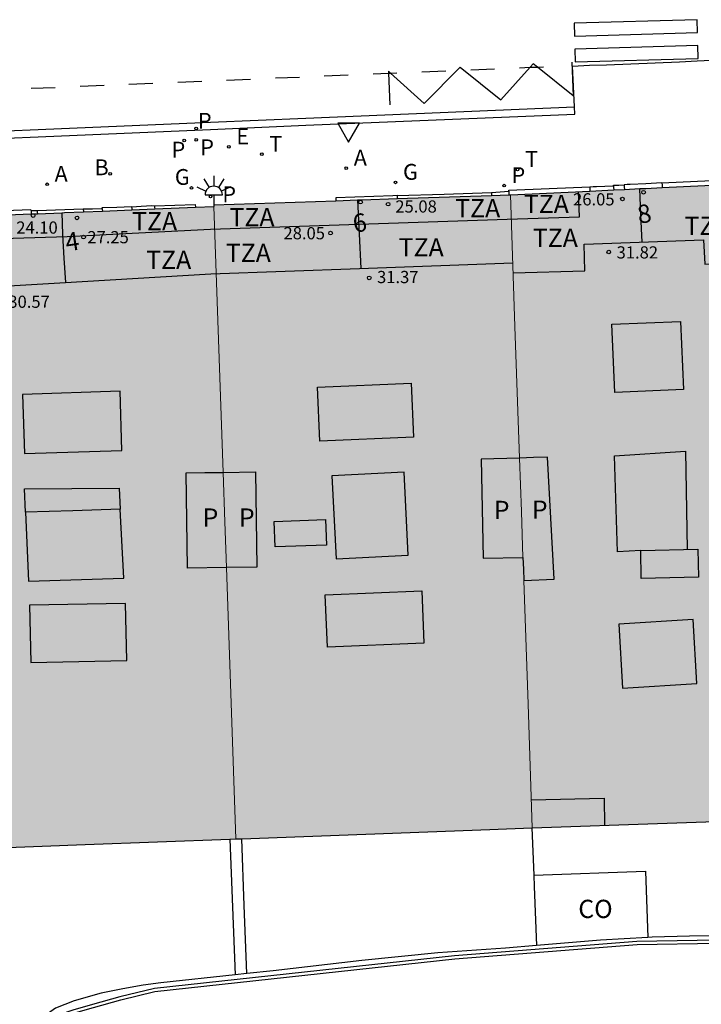
# Model space of a CAD drawing. Units: metres. Extents: x 583093 to 583445, y 4796289 to 4796541.
# Drawn here: x 583181 to 583209, y 4796431 to 4796471 of the extents above; entities that cross this region are included whole.
import ezdxf
from ezdxf.enums import TextEntityAlignment as Align

# ---------------------------------------------------------------- set-up
doc = ezdxf.new("R2010")
doc.units = ezdxf.units.M
for name, color, linetype in [('060108', 9, 'Continuous'), ('060113', 4, 'Continuous'), ('060124', 9, 'Continuous'), ('070105', 6, 'Continuous'), ('070108', 9, 'VALLA'), ('080106', 1, 'Continuous'), ('080107', 9, 'Continuous'), ('080110', 9, 'Continuous'), ('080201', 9, 'Continuous'), ('080202', 9, 'Continuous'), ('080301', 9, 'Continuous'), ('080303', 9, 'Continuous'), ('080308', 9, 'Continuous'), ('080310', 9, 'Continuous'), ('080311', 9, 'Continuous'), ('200202', 4, 'Continuous'), ('200205', 4, 'Continuous'), ('200302', 4, 'Continuous'), ('200305', 4, 'Continuous'), ('210203', 4, 'Continuous'), ('210205', 4, 'Continuous'), ('210303', 4, 'Continuous'), ('210305', 4, 'Continuous'), ('220207', 9, 'Continuous'), ('220307', 9, 'Continuous'), ('230204', 9, 'Continuous'), ('230304', 9, 'Continuous'), ('240205', 1, 'Continuous'), ('240305', 1, 'Continuous'), ('250204', 9, 'Continuous'), ('260101', 9, 'Continuous'), ('260205', 9, 'Continuous'), ('990501', 21, 'Continuous'), ('990507', 41, 'Continuous')]:
    doc.layers.add(name, color=color, linetype=linetype)
for name, color, linetype, lineweight in [('080111', 7, 'Continuous', 30), ('080117', 7, 'Continuous', 20), ('080119', 7, 'Continuous', 30)]:
    doc.layers.add(name, color=color, linetype=linetype, lineweight=lineweight)
doc.styles.add('ARIAL', font='ARIAL.TTF', dxfattribs={"height": 1})
doc.styles.add('ARIALI', font='ARIALI.TTF', dxfattribs={"height": 1})
doc.styles.add('ROMANS', font='romans__.ttf', dxfattribs={"height": 1})
doc.styles.get("Standard").update_dxf_attribs({"font": 'txt.shx'})
doc.linetypes.add('VALLA', pattern='A,1,[200,DONOSTI.shx,S=0.1,R=0,X=0,Y=0],1', length=2)

# ---------------------------------------------------------------- blocks, each defined once
blk = doc.blocks.new('PUNTO')
blk.add_circle((0, 0), 0.075)
at = {"layer": '080201'}
blk.add_attdef('NPUNTO', (2333905.471, 19184943.951, 88.999), '', height=0.75, dxfattribs=at)
blk = doc.blocks.new('ABAS')
blk.add_circle((0, 0), 0.055)
blk = doc.blocks.new('PLUVI3')
blk.add_circle((0, 0), 0.055)
blk = doc.blocks.new('PLUVI2')
blk.add_circle((0, 0), 0.055)
blk = doc.blocks.new('REGALU')
blk.add_circle((0, 0), 0.055)
blk = doc.blocks.new('BOCAR')
blk.add_circle((0, 0), 0.055)
blk = doc.blocks.new('RETEL')
blk.add_circle((0, 0), 0.055)
blk = doc.blocks.new('REGAS')
blk.add_circle((0, 0), 0.055)
blk = doc.blocks.new('BloquePortal')
blk.add_circle((0, 0), 0.075)
at = {"flags": 5}
blk.add_attdef('INDICE', text='', height=0.75, dxfattribs=at).set_placement((0, 0), align=Align.MIDDLE_CENTER)
blk = doc.blocks.new('SETRA')
at = {"linetype": 'Continuous'}
blk.add_lwpolyline([(0.451, 0.26), (-0.45, 0.26), (-0.001, -0.52)], close=True, dxfattribs=at)
blk = doc.blocks.new('FAREDE')
at = {"linetype": 'Continuous'}
for p, q in [((0.75, 0.7), (0.57, 0.322)), ((1.07, 0.411), (0.715, 0.19)), ((0.415, 0), (0, 0)), ((0.415, 0.36), (0.415, -0.351)), ((0.738, -0.699), (0.56, -0.32)), ((1.062, -0.416), (0.709, -0.191)), ((1.187, -0.005), (0.768, -0.001))]:
    blk.add_line(p, q, dxfattribs=at)
blk.add_arc((0.413, 0.004), 0.355, 270.4282, 89.5718, dxfattribs=at)

msp = doc.modelspace()

# ---------------------------------------------------------------- hatches: boundary and pattern name
at = {"layer": '990501'}
h = msp.add_hatch(color=256, dxfattribs=at)
h.paths.add_polyline_path([(583201.538, 4796448.2), (583201.713, 4796443.121), (583201.889, 4796438.043), (583207.433, 4796438.239), (583212.977, 4796438.435), (583212.816, 4796443.557), (583212.655, 4796448.68), (583211.12, 4796448.697), (583210.984, 4796453.649), (583212.496, 4796453.702), (583212.464, 4796454.734), (583212.432, 4796455.766), (583212.277, 4796460.168), (583212.121, 4796464.57), (583211.322, 4796464.533), (583207.23, 4796464.34), (583206.555, 4796464.308), (583206.304, 4796464.297), (583205.672, 4796464.267), (583205.234, 4796464.246), (583204.256, 4796464.2), (583200.989, 4796464.047), (583201.176, 4796458.641), (583201.363, 4796453.234), (583201.938, 4796453.251), (583202.513, 4796453.269), (583202.781, 4796448.261)])
h.paths.add_polyline_path([(583205.596, 4796443.785), (583208.649, 4796443.98), (583208.5, 4796446.601), (583205.447, 4796446.406)], flags=0)
h.paths.add_polyline_path([(583205.153, 4796458.729), (583207.977, 4796458.847), (583208.097, 4796456.049), (583205.273, 4796455.931)], flags=0)
h = msp.add_hatch(color=256, dxfattribs=at)
h.paths.add_polyline_path([(583189.189, 4796452.647), (583189, 4796458.105), (583188.811, 4796463.563), (583188.809, 4796463.597), (583188.808, 4796463.631), (583193.819, 4796463.802), (583194.706, 4796463.832), (583194.899, 4796463.839), (583196.342, 4796463.888), (583200.218, 4796464.02), (583200.93, 4796464.045), (583200.989, 4796464.047), (583201.176, 4796458.641), (583201.363, 4796453.234), (583199.793, 4796453.185), (583199.873, 4796449.125), (583201.505, 4796449.154), (583201.521, 4796448.677), (583201.538, 4796448.2), (583201.713, 4796443.121), (583201.889, 4796438.043), (583201.868, 4796438.043), (583200.148, 4796437.982), (583189.953, 4796437.599), (583189.709, 4796437.59), (583189.517, 4796443.161), (583189.324, 4796448.732), (583190.581, 4796448.753), (583190.513, 4796452.669)])
h.paths.add_polyline_path([(583197.437, 4796445.633), (583193.476, 4796445.466), (583193.385, 4796447.617), (583197.346, 4796447.784)], flags=0)
h.paths.add_polyline_path([(583193.069, 4796456.149), (583196.91, 4796456.313), (583197.005, 4796454.093), (583193.164, 4796453.929)], flags=0)
h = msp.add_hatch(color=256, dxfattribs=at)
h.paths.add_polyline_path([(583188.811, 4796463.563), (583188.051, 4796463.532), (583186.381, 4796463.464), (583185.446, 4796463.426), (583184.23, 4796463.376), (583183.453, 4796463.345), (583182.679, 4796463.313), (583182.57, 4796463.309), (583181.563, 4796463.268), (583181.31, 4796463.257), (583177.407, 4796463.099), (583176.569, 4796463.065), (583176.549, 4796463.064), (583176.584, 4796458.149), (583176.62, 4796453.235), (583176.981, 4796445.2), (583177.343, 4796437.125), (583177.505, 4796437.131), (583183.526, 4796437.358), (583189.461, 4796437.58), (583189.709, 4796437.59), (583189.517, 4796443.161), (583189.324, 4796448.732), (583187.733, 4796448.705), (583187.678, 4796452.621), (583188.433, 4796452.634), (583189.189, 4796452.647), (583189, 4796458.105)])
h.paths.add_polyline_path([(583181.285, 4796444.834), (583185.233, 4796444.913), (583185.185, 4796447.265), (583181.237, 4796447.185)], flags=0)
h.paths.add_polyline_path([(583184.957, 4796455.977), (583180.952, 4796455.85), (583181.029, 4796453.421), (583185.034, 4796453.548)], flags=0)
at = {"layer": '990507'}
for points in [[(583205.153, 4796458.729), (583207.977, 4796458.847), (583208.097, 4796456.049), (583205.273, 4796455.931)], [(583193.069, 4796456.149), (583196.91, 4796456.313), (583197.005, 4796454.093), (583193.164, 4796453.929)], [(583184.957, 4796455.977), (583180.952, 4796455.85), (583181.029, 4796453.421), (583185.034, 4796453.548)], [(583201.363, 4796453.234), (583201.439, 4796451.045), (583201.505, 4796449.154), (583199.873, 4796449.125), (583199.793, 4796453.185)], [(583202.513, 4796453.269), (583202.781, 4796448.261), (583201.538, 4796448.2), (583201.521, 4796448.677), (583201.505, 4796449.154), (583201.439, 4796451.045), (583201.363, 4796453.234), (583201.938, 4796453.251)], [(583189.189, 4796452.647), (583189.259, 4796450.61), (583189.324, 4796448.732), (583187.733, 4796448.705), (583187.678, 4796452.621), (583188.433, 4796452.634)], [(583189.189, 4796452.647), (583189.259, 4796450.61), (583189.324, 4796448.732), (583190.581, 4796448.753), (583190.513, 4796452.669)], [(583197.437, 4796445.633), (583193.476, 4796445.466), (583193.385, 4796447.617), (583197.346, 4796447.784)], [(583181.285, 4796444.834), (583185.233, 4796444.913), (583185.185, 4796447.265), (583181.237, 4796447.185)], [(583205.596, 4796443.785), (583208.649, 4796443.98), (583208.5, 4796446.601), (583205.447, 4796446.406)]]:
    msp.add_hatch(color=256, dxfattribs=at).paths.add_polyline_path(points)

# ---------------------------------------------------------------- linework, layer by layer
at = {"layer": '060108'}
for points in [[(583203.621, 4796467.656, 8.4), (583203.537, 4796469.328, 8.413), (583204.233, 4796469.366, 8.446), (583204.943, 4796469.389, 8.395), (583207.941, 4796469.509, 8.587), (583208.655, 4796469.545, 8.712), (583210.389, 4796469.633, 8.82), (583210.506, 4796467.946, 8.81)], [(583173.197, 4796466.076, 6.605), (583188.676, 4796466.728, 7.508), (583192.586, 4796466.898, 7.73), (583203.636, 4796467.357, 8.398), (583203.621, 4796467.656, 8.4)]]:
    msp.add_polyline3d(points, dxfattribs=at)
at = {"layer": '060113'}
msp.add_polyline3d([(583173.196, 4796466.376, 6.519), (583188.675, 4796467.028, 7.422), (583192.585, 4796467.198, 7.644), (583203.621, 4796467.656, 8.311)], dxfattribs=at)
at = {"layer": '060124'}
for points in [[(583207.206, 4796464.534, 8.842), (583211.313, 4796464.725, 8.842), (583211.322, 4796464.533, 8.84)], [(583200.924, 4796464.189, 8.879), (583200.922, 4796464.24, 8.879), (583202.585, 4796464.307, 8.883), (583204.249, 4796464.374, 8.887)], [(583204.249, 4796464.374, 8.887), (583204.387, 4796464.38, 8.779), (583204.524, 4796464.386, 8.671), (583204.875, 4796464.399, 8.673), (583205.225, 4796464.412, 8.675)], [(583204.249, 4796464.374, 8.887), (583204.253, 4796464.287, 8.887), (583204.256, 4796464.2, 8.887)], [(583205.225, 4796464.412, 8.843), (583205.224, 4796464.435, 8.843), (583205.443, 4796464.446, 8.84), (583205.662, 4796464.457, 8.836)], [(583205.225, 4796464.412, 8.843), (583205.229, 4796464.34, 8.843), (583205.234, 4796464.246, 8.843)], [(583207.206, 4796464.534, 8.69), (583206.555, 4796464.5, 8.69), (583205.907, 4796464.469, 8.69), (583205.785, 4796464.463, 8.763), (583205.662, 4796464.457, 8.836)], [(583205.662, 4796464.457, 8.836), (583205.667, 4796464.362, 8.836), (583205.672, 4796464.267, 8.836)], [(583207.206, 4796464.534, 8.842), (583207.218, 4796464.437, 8.716), (583207.23, 4796464.34, 8.591)], [(583196.338, 4796464.011, 8.167), (583196.156, 4796464.007, 8.044), (583193.814, 4796463.925, 8.047), (583193.817, 4796463.863, 8.047), (583193.819, 4796463.802, 8.047)], [(583196.338, 4796464.011, 8.167), (583198.275, 4796464.075, 8.174), (583200.212, 4796464.14, 8.368)], [(583196.338, 4796464.011, 8.167), (583196.34, 4796463.949, 8.167), (583196.342, 4796463.888, 8.167)], [(583200.212, 4796464.14, 8.368), (583200.567, 4796464.169, 8.369), (583200.924, 4796464.189, 8.37)], [(583200.212, 4796464.14, 8.368), (583200.215, 4796464.085, 8.368), (583200.218, 4796464.02, 8.368)], [(583200.924, 4796464.189, 8.879), (583200.926, 4796464.143, 8.879), (583200.93, 4796464.045, 8.879)], [(583181.549, 4796463.399, 7.246), (583183.445, 4796463.464, 7.258)], [(583183.445, 4796463.464, 7.301), (583183.831, 4796463.473, 7.3), (583184.217, 4796463.482, 7.3)], [(583183.445, 4796463.464, 7.258), (583183.453, 4796463.345, 7.196)], [(583185.433, 4796463.546, 7.45), (583184.823, 4796463.529, 7.45), (583184.213, 4796463.511, 7.45), (583184.217, 4796463.482, 7.3)], [(583184.217, 4796463.482, 7.3), (583184.221, 4796463.444, 7.345), (583184.23, 4796463.376, 7.24)], [(583185.433, 4796463.546, 7.45), (583185.631, 4796463.562, 7.428), (583185.828, 4796463.578, 7.406), (583186.267, 4796463.601, 7.411), (583186.369, 4796463.586, 7.492)], [(583185.433, 4796463.546, 7.45), (583185.439, 4796463.486, 7.38), (583185.446, 4796463.426, 7.309)], [(583186.369, 4796463.586, 7.492), (583188.045, 4796463.65, 7.476), (583188.051, 4796463.532, 7.455)], [(583186.369, 4796463.586, 7.492), (583186.375, 4796463.525, 7.426), (583186.381, 4796463.464, 7.361)], [(583181.301, 4796463.396, 7.169), (583181.298, 4796463.433, 7.156), (583177.383, 4796463.276, 7.158), (583177.395, 4796463.187, 7.007), (583177.407, 4796463.099, 6.856)], [(583181.301, 4796463.396, 7.169), (583181.488, 4796463.406, 7.172), (583181.549, 4796463.399, 7.246)], [(583181.301, 4796463.396, 7.169), (583181.31, 4796463.257, 7.076)], [(583181.549, 4796463.399, 7.246), (583181.556, 4796463.333, 7.168), (583181.563, 4796463.268, 7.09)]]:
    msp.add_polyline3d(points, dxfattribs=at)
at = {"layer": '070105'}
for points in [[(583201.868, 4796438.043, 7.877), (583201.947, 4796436.106, 7.895)], [(583190.163, 4796432.059, 9.251), (583190.057, 4796434.856, 7.044), (583189.953, 4796437.599, 7.037)], [(583189.461, 4796437.58, 6.973), (583189.573, 4796434.795, 6.978), (583189.686, 4796432.008, 6.982)], [(583201.947, 4796436.106, 7.895), (583201.966, 4796435.644, 7.9), (583202.065, 4796433.215, 7.923)], [(583206.629, 4796433.55, 10.585), (583204.692, 4796433.433, 10.479), (583202.065, 4796433.215, 10.247)], [(583214.809, 4796433.764, 11.363), (583214.812, 4796433.637, 11.363), (583211.18, 4796433.625, 11.147), (583208.348, 4796433.597, 10.783), (583206.808, 4796433.561, 10.595), (583206.629, 4796433.55, 10.585)], [(583182.222, 4796430.2, 8.194), (583183.863, 4796430.675, 8.365), (583184.985, 4796430.987, 8.498), (583186.39, 4796431.322, 8.629), (583198.703, 4796432.671, 9.648), (583206.195, 4796433.257, 10.435), (583212.793, 4796433.365, 11.152), (583214.018, 4796433.341, 11.282), (583215.28, 4796433.334, 11.391), (583221.536, 4796433.518, 11.839)], [(583202.065, 4796433.215, 10.247), (583200.788, 4796433.109, 10.135), (583198.008, 4796432.914, 9.847), (583194.892, 4796432.602, 9.635), (583191.249, 4796432.174, 9.375), (583190.163, 4796432.059, 9.251)], [(583189.686, 4796432.008, 9.197), (583186.637, 4796431.686, 8.851), (583185.901, 4796431.586, 8.739), (583185.065, 4796431.442, 8.519), (583184.177, 4796431.254, 8.451), (583183.077, 4796430.938, 8.279), (583182.309, 4796430.642, 8.263), (583181.921, 4796430.37, 8.331), (583181.453, 4796430.134, 8.295), (583180.989, 4796429.914, 8.299), (583180.409, 4796429.71, 8.295), (583179.985, 4796429.618, 8.283), (583178.846, 4796429.394, 8.283)], [(583190.163, 4796432.059, 9.251), (583189.686, 4796432.008, 9.197)]]:
    msp.add_polyline3d(points, dxfattribs=at)
at = {"layer": '070108'}
for points in [[(583206.403, 4796462.105, 29.88), (583206.353, 4796463.218, 29.701), (583206.304, 4796464.297, 29.529)], [(583194.706, 4796463.832, 27.244), (583194.773, 4796462.445, 28.315), (583194.843, 4796461.023, 29.412)], [(583182.57, 4796463.309, 24.412), (583182.581, 4796462.877, 24.436), (583182.593, 4796462.405, 24.462), (583182.653, 4796461.447, 28.394), (583182.716, 4796460.447, 28.394)], [(583302.437, 4796434.692, 14.98), (583294.235, 4796434.357, 14.42), (583286.032, 4796434.024, 13.891), (583285.952, 4796435.488, 13.928), (583281.731, 4796435.256, 13.743), (583269.63, 4796434.948, 12.976), (583247.428, 4796434.346, 12.543), (583228.439, 4796433.847, 12.334), (583215.278, 4796433.46, 11.391), (583214.02, 4796433.467, 11.282), (583212.793, 4796433.491, 11.152), (583206.189, 4796433.383, 10.435), (583198.691, 4796432.797, 9.648), (583186.368, 4796431.447, 8.629), (583184.953, 4796431.109, 8.498), (583183.828, 4796430.797, 8.365), (583183.012, 4796430.56, 8.28), (583182.498, 4796430.38, 8.222), (583181.984, 4796430.201, 8.164)]]:
    msp.add_polyline3d(points, dxfattribs=at)
at = {"layer": '080106'}
for points in [[(583206.341, 4796449.431, 32.826), (583205.384, 4796449.381, 32.654), (583205.265, 4796453.329, 32.638), (583208.184, 4796453.517, 33.246), (583208.249, 4796449.482, 33.418)], [(583196.627, 4796452.653, 31.714), (583193.657, 4796452.505, 31.714), (583193.827, 4796449.101, 31.714), (583196.797, 4796449.249, 31.714), (583196.627, 4796452.653, 31.714)]]:
    msp.add_polyline3d(points, dxfattribs=at)
at = {"layer": '080107'}
msp.add_polyline3d([(583201.947, 4796436.106, 9.259), (583206.536, 4796436.269, 9.259), (583206.629, 4796433.55, 9.259)], dxfattribs=at)
at = {"layer": '080110'}
for points in [[(583176.556, 4796462.14, 27.55), (583182.781, 4796462.337, 27.47), (583188.673, 4796462.633, 27.474), (583200.861, 4796463.045, 27.93), (583203.833, 4796463.145, 27.93), (583203.786, 4796464.179, 27.93)], [(583201.1, 4796460.836, 32.097), (583204.05, 4796460.919, 32.123), (583204.014, 4796462.015, 32.131), (583208.918, 4796462.198, 32.131), (583208.978, 4796461.194, 32.131), (583212.146, 4796461.27, 32.151), (583218.556, 4796461.653, 32.658), (583225.254, 4796462.053, 32.677)], [(583178.03, 4796460.173, 30.395), (583182.482, 4796460.433, 30.387), (583188.686, 4796460.795, 30.375), (583194.796, 4796461.021, 31.405), (583201.086, 4796461.254, 31.539)], [(583181.075, 4796451.011, 33.525), (583181.034, 4796451.963, 32.191), (583184.922, 4796451.995, 33.279), (583184.967, 4796451.128, 33.362)], [(583184.967, 4796451.128, 33.527), (583183.021, 4796451.069, 33.526), (583181.075, 4796451.011, 33.525)], [(583181.075, 4796451.011, 33.525), (583181.198, 4796448.179, 33.495), (583185.114, 4796448.307, 33.631), (583184.967, 4796451.128, 33.362)], [(583191.333, 4796449.582, 31.678), (583191.293, 4796450.633, 31.678), (583193.397, 4796450.712, 31.674), (583193.437, 4796449.661, 31.674), (583191.333, 4796449.582, 31.678)], [(583206.341, 4796449.431, 32.719), (583208.691, 4796449.494, 34.221), (583208.713, 4796448.347, 34.235), (583206.363, 4796448.284, 32.733), (583206.341, 4796449.431, 32.719)], [(583201.849, 4796439.193, 32.235), (583204.845, 4796439.263, 32.235), (583204.854, 4796438.148, 32.235)]]:
    msp.add_polyline3d(points, dxfattribs=at)
at = {"layer": '080111'}
for points in [[(583205.672, 4796464.267, 8.496), (583206.304, 4796464.297, 8.534)], [(583206.304, 4796464.297, 8.534), (583206.555, 4796464.308, 8.55), (583207.23, 4796464.34, 8.591)], [(583207.23, 4796464.34, 8.591), (583211.322, 4796464.533, 8.84)], [(583194.706, 4796463.832, 7.844), (583194.899, 4796463.839, 7.856), (583196.342, 4796463.888, 7.94)], [(583196.342, 4796463.888, 7.94), (583200.218, 4796464.02, 8.166)], [(583200.218, 4796464.02, 8.166), (583200.93, 4796464.045, 8.207)], [(583200.93, 4796464.045, 8.207), (583200.989, 4796464.047, 8.211)], [(583200.989, 4796464.047, 8.211), (583204.256, 4796464.2, 8.41)], [(583204.256, 4796464.2, 8.41), (583205.234, 4796464.246, 8.469)], [(583205.234, 4796464.246, 8.469), (583205.672, 4796464.267, 8.496)], [(583185.446, 4796463.426, 7.308), (583186.381, 4796463.464, 7.361)], [(583186.381, 4796463.464, 7.361), (583188.051, 4796463.532, 7.455)], [(583188.051, 4796463.532, 7.455), (583188.811, 4796463.563, 7.498)], [(583188.808, 4796463.631, 7.5), (583193.819, 4796463.802, 7.793)], [(583188.808, 4796463.631, 7.5), (583188.809, 4796463.597, 7.499), (583188.811, 4796463.563, 7.498)], [(583193.819, 4796463.802, 7.793), (583194.706, 4796463.832, 7.844)], [(583177.407, 4796463.099, 6.856), (583181.31, 4796463.257, 7.076)], [(583181.31, 4796463.257, 7.076), (583181.563, 4796463.268, 7.09)], [(583181.563, 4796463.268, 7.09), (583182.57, 4796463.309, 7.147)], [(583182.57, 4796463.309, 7.147), (583182.679, 4796463.313, 7.153), (583183.453, 4796463.345, 7.196)], [(583183.453, 4796463.345, 7.196), (583184.23, 4796463.376, 7.24)], [(583184.23, 4796463.376, 7.24), (583185.446, 4796463.426, 7.308)], [(583201.889, 4796438.043, 6.218), (583207.433, 4796438.239, 6.137), (583212.977, 4796438.435, 6.056)], [(583189.953, 4796437.599, 5.942), (583200.148, 4796437.982, 6.244), (583201.868, 4796438.043, 6.218)], [(583201.868, 4796438.043, 6.218), (583201.889, 4796438.043, 6.218)], [(583189.461, 4796437.58, 5.927), (583189.709, 4796437.59, 5.935)], [(583189.709, 4796437.59, 5.935), (583189.953, 4796437.599, 5.942)], [(583177.505, 4796437.131, 5.574), (583183.526, 4796437.358, 5.752), (583189.461, 4796437.58, 5.927)]]:
    msp.add_polyline3d(points, dxfattribs=at)
at = {"layer": '080117'}
for points in [[(583200.989, 4796464.047, 30.155), (583201.176, 4796458.641, 30.155), (583201.363, 4796453.234, 30.156)], [(583188.811, 4796463.563, 29.323), (583189, 4796458.105, 29.217), (583189.189, 4796452.647, 29.111)], [(583201.363, 4796453.234, 30.156), (583201.439, 4796451.045, 30.156), (583201.505, 4796449.154, 30.156)], [(583189.189, 4796452.647, 29.111), (583189.259, 4796450.61, 29.071), (583189.324, 4796448.732, 29.035)], [(583189.324, 4796448.732, 29.035), (583189.517, 4796443.161, 28.927), (583189.709, 4796437.59, 28.819)], [(583201.538, 4796448.2, 30.156), (583201.713, 4796443.121, 30.157), (583201.889, 4796438.043, 30.157)]]:
    msp.add_polyline3d(points, dxfattribs=at)
at = {"layer": '080119'}
for points in [[(583205.153, 4796458.729, 32.546), (583207.977, 4796458.847, 33.362), (583208.097, 4796456.049, 33.35), (583205.273, 4796455.931, 32.534), (583205.153, 4796458.729, 32.546)], [(583193.069, 4796456.149, 31.698), (583196.91, 4796456.313, 31.714), (583197.005, 4796454.093, 31.714), (583193.164, 4796453.929, 31.698), (583193.069, 4796456.149, 31.698)], [(583184.957, 4796455.977, 30.882), (583180.952, 4796455.85, 30.882), (583181.029, 4796453.421, 30.882), (583185.034, 4796453.548, 30.882), (583184.957, 4796455.977, 30.882)], [(583201.363, 4796453.234, 31.937), (583199.793, 4796453.185, 31.498), (583199.873, 4796449.125, 31.486), (583201.505, 4796449.154, 31.519)], [(583202.513, 4796453.269, 32.258), (583201.938, 4796453.251, 32.097), (583201.363, 4796453.234, 31.937)], [(583201.538, 4796448.2, 32.225), (583202.781, 4796448.261, 32.218), (583202.513, 4796453.269, 32.31)], [(583187.678, 4796452.621, 30.576), (583188.433, 4796452.634, 30.803), (583189.189, 4796452.647, 31.031)], [(583189.324, 4796448.732, 31.109), (583187.733, 4796448.705, 30.702), (583187.678, 4796452.621, 30.702)], [(583189.189, 4796452.647, 31.031), (583190.513, 4796452.669, 31.43), (583190.581, 4796448.753, 31.43), (583189.324, 4796448.732, 31.109)], [(583201.505, 4796449.154, 30.156), (583201.521, 4796448.677, 30.156), (583201.538, 4796448.2, 30.156)], [(583197.437, 4796445.633, 31.69), (583193.476, 4796445.466, 31.694), (583193.385, 4796447.617, 31.658), (583197.346, 4796447.784, 31.654), (583197.437, 4796445.633, 31.69)], [(583181.285, 4796444.834, 30.782), (583185.233, 4796444.913, 30.802), (583185.185, 4796447.265, 30.766), (583181.237, 4796447.185, 30.746), (583181.285, 4796444.834, 30.782)], [(583205.596, 4796443.785, 32.614), (583208.649, 4796443.98, 33.328), (583208.5, 4796446.601, 33.25), (583205.447, 4796446.406, 32.536), (583205.596, 4796443.785, 32.614)]]:
    msp.add_polyline3d(points, dxfattribs=at)
at = {"layer": '260101'}
for points in [[(583208.656, 4796471.236, 8.547), (583203.605, 4796471.092, 8.266), (583203.62, 4796470.56, 8.271), (583208.671, 4796470.704, 8.552), (583208.656, 4796471.236, 8.547)], [(583208.688, 4796470.176, 8.547), (583203.637, 4796470.032, 8.266), (583203.652, 4796469.5, 8.271), (583208.703, 4796469.644, 8.552), (583208.688, 4796470.176, 8.547)], [(583196.067, 4796469.039, 7.775), (583197.453, 4796467.8, 7.867), (583198.923, 4796469.293, 7.959), (583200.593, 4796467.948, 8.078), (583201.8, 4796469.281, 8.145)], [(583197.354, 4796469.095, 8.021), (583198.337, 4796469.134, 8.059)], [(583199.36, 4796469.179, 8.138), (583200.342, 4796469.218, 8.176)], [(583201.365, 4796469.264, 8.255), (583201.8, 4796469.281, 8.272)], [(583202.096, 4796469.293, 8.164), (583201.931, 4796469.425, 8.152), (583201.8, 4796469.281, 8.145)], [(583201.8, 4796469.281, 8.272), (583202.096, 4796469.293, 8.284)], [(583203.512, 4796469.49, 8.268), (583203.567, 4796468.107, 8.268), (583202.096, 4796469.293, 8.164)], [(583202.096, 4796469.293, 8.284), (583202.348, 4796469.303, 8.293)], [(583189.332, 4796468.757, 7.551), (583190.315, 4796468.796, 7.589)], [(583191.338, 4796468.842, 7.668), (583192.32, 4796468.88, 7.706)], [(583193.343, 4796468.926, 7.786), (583194.326, 4796468.965, 7.824)], [(583195.349, 4796469.01, 7.903), (583195.981, 4796469.035, 7.928)], [(583196.067, 4796469.039, 7.775), (583195.978, 4796469.119, 7.769), (583195.981, 4796469.035, 7.769)], [(583195.981, 4796469.035, 7.928), (583196.067, 4796469.039, 7.931)], [(583195.981, 4796469.035, 7.769), (583196.033, 4796467.736, 7.769)], [(583196.067, 4796469.039, 7.931), (583196.331, 4796469.049, 7.941)], [(583181.31, 4796468.419, 7.082), (583182.293, 4796468.458, 7.12)], [(583183.316, 4796468.504, 7.199), (583184.298, 4796468.543, 7.237)], [(583185.321, 4796468.588, 7.316), (583186.304, 4796468.627, 7.354)], [(583187.327, 4796468.673, 7.434), (583188.309, 4796468.712, 7.472)], [(583203.601, 4796468.08, 8.271), (583203.6, 4796468.081, 8.271)]]:
    msp.add_polyline3d(points, dxfattribs=at)

# ---------------------------------------------------------------- block references
at = {"layer": '080201', "rotation": 359.9987685839998}
for p in [(583205.592, 4796463.874, 26.048), (583205.592, 4796463.874, 26.048), (583205.592, 4796463.874, 26.048), (583205.592, 4796463.874, 26.048), (583205.592, 4796463.874, 26.048), (583205.592, 4796463.874, 26.048), (583205.592, 4796463.874, 26.048), (583205.592, 4796463.874, 26.048), (583195.964, 4796463.66, 25.076), (583195.964, 4796463.66, 25.076), (583195.964, 4796463.66, 25.076), (583195.964, 4796463.66, 25.076), (583195.964, 4796463.66, 25.076), (583195.964, 4796463.66, 25.076), (583195.964, 4796463.66, 25.076), (583195.964, 4796463.66, 25.076), (583181.386, 4796463.191, 24.096), (583181.386, 4796463.191, 24.096), (583181.386, 4796463.191, 24.096), (583181.386, 4796463.191, 24.096), (583181.386, 4796463.191, 24.096), (583181.386, 4796463.191, 24.096), (583181.386, 4796463.191, 24.096), (583181.386, 4796463.191, 24.096), (583183.458, 4796462.307, 27.248), (583183.458, 4796462.307, 27.248), (583183.458, 4796462.307, 27.248), (583183.458, 4796462.307, 27.248), (583183.458, 4796462.307, 27.248), (583183.458, 4796462.307, 27.248), (583183.458, 4796462.307, 27.248), (583183.458, 4796462.307, 27.248), (583193.604, 4796462.473, 28.052), (583193.604, 4796462.473, 28.052), (583193.604, 4796462.473, 28.052), (583193.604, 4796462.473, 28.052), (583193.604, 4796462.473, 28.052), (583193.604, 4796462.473, 28.052), (583193.604, 4796462.473, 28.052), (583193.604, 4796462.473, 28.052), (583205.03, 4796461.695, 31.82), (583205.03, 4796461.695, 31.82), (583205.03, 4796461.695, 31.82), (583205.03, 4796461.695, 31.82), (583205.03, 4796461.695, 31.82), (583205.03, 4796461.695, 31.82), (583205.03, 4796461.695, 31.82), (583205.03, 4796461.695, 31.82), (583195.192, 4796460.631, 31.368), (583195.192, 4796460.631, 31.368), (583195.192, 4796460.631, 31.368), (583195.192, 4796460.631, 31.368), (583195.192, 4796460.631, 31.368), (583195.192, 4796460.631, 31.368), (583195.192, 4796460.631, 31.368), (583195.192, 4796460.631, 31.368)]:
    msp.add_blockref('PUNTO', p, dxfattribs=at)
at = {"layer": '080202', "rotation": 359.9987685839998}
for p in [(583206.457, 4796464.15), (583194.837, 4796463.743), (583183.189, 4796463.098)]:
    msp.add_blockref('BloquePortal', p, dxfattribs=at)
at = {"layer": '200202', "rotation": 359.9987685839998}
msp.add_blockref('BOCAR', (583184.553, 4796464.902, 7.261), dxfattribs=at)
at = {"layer": '200205', "rotation": 359.9987685839998}
for p in [(583194.25, 4796465.137, 7.828), (583181.961, 4796464.476, 7.106)]:
    msp.add_blockref('ABAS', p, dxfattribs=at)
at = {"layer": '210203', "rotation": 359.9987685839998}
for p in [(583187.595, 4796466.272, 7.442), (583188.088, 4796466.299, 7.473), (583200.733, 4796464.422, 8.206), (583188.676, 4796463.977, 7.489)]:
    msp.add_blockref('PLUVI2', p, dxfattribs=at)
at = {"layer": '210205', "rotation": 359.9987685839998}
msp.add_blockref('PLUVI3', (583188.084, 4796466.766, 7.2), dxfattribs=at)
at = {"layer": '220207', "rotation": 359.9987685839998}
msp.add_blockref('REGALU', (583189.426, 4796466.015, 7.556), dxfattribs=at)
at = {"layer": '230204', "rotation": 359.9987685839998}
for p in [(583187.892, 4796464.325, 7.45), (583196.274, 4796464.556, 7.957)]:
    msp.add_blockref('REGAS', p, dxfattribs=at)
at = {"layer": '240205', "rotation": 359.9987685839998}
for p in [(583190.781, 4796465.71, 7.63), (583201.287, 4796465.086, 8.236)]:
    msp.add_blockref('RETEL', p, dxfattribs=at)
at = {"layer": '250204', "rotation": 90.22796857037943}
msp.add_blockref('FAREDE', (583188.808, 4796463.631, 7.5), dxfattribs=at)
at = {"layer": '260205', "rotation": 359.9987685839998}
msp.add_blockref('SETRA', (583194.347, 4796466.728, 7.73), dxfattribs=at)

# ---------------------------------------------------------------- texts
at = {"layer": '080301', "style": 'ARIAL'}
msp.add_text('CO', height=0.75, rotation=359.9988, dxfattribs=at).set_placement((583203.778, 4796434.343))
at = {"layer": '080303', "style": 'ARIAL'}
for s, p in [('26.05', (583203.564, 4796463.609, 26.047)), ('25.08', (583196.263, 4796463.315, 25.075)), ('24.10', (583180.693, 4796462.45, 24.095)), ('28.05', (583191.669, 4796462.217, 28.051)), ('27.25', (583183.613, 4796462.054, 27.247)), ('31.82', (583205.351, 4796461.429, 31.819)), ('31.37', (583195.512, 4796460.418, 31.367)), ('30.57', (583180.367, 4796459.403, 30.567))]:
    msp.add_text(s, height=0.5, rotation=359.9988, dxfattribs=at).set_placement(p)
at = {"layer": '080308', "style": 'ARIALI'}
for s, p in [('8', (583206.269, 4796462.852)), ('6', (583194.579, 4796462.483)), ('4', (583182.769, 4796461.713))]:
    msp.add_text(s, height=0.75, rotation=8.9988, dxfattribs=at).set_placement(p)
at = {"layer": '080310', "style": 'ARIAL'}
for p in [(583200.306, 4796450.728), (583201.87, 4796450.74), (583188.346, 4796450.416), (583189.838, 4796450.416)]:
    msp.add_text('P', height=0.75, rotation=359.9988, dxfattribs=at).set_placement(p)
at = {"layer": '080311', "style": 'ARIAL'}
for p in [(583198.719, 4796463.123), (583201.539, 4796463.293), (583189.449, 4796462.753), (583185.449, 4796462.583), (583208.139, 4796462.392), (583201.909, 4796461.903), (583196.399, 4796461.513), (583189.299, 4796461.283), (583186.029, 4796461.003)]:
    msp.add_text('TZA', height=0.75, rotation=359.9988, dxfattribs=at).set_placement(p)
at = {"layer": '200302', "style": 'ROMANS'}
msp.add_text('B', height=0.65, rotation=359.9988, dxfattribs=at).set_placement((583183.908, 4796464.849, 7.261))
at = {"layer": '200305', "style": 'ROMANS'}
for p in [(583194.556, 4796465.243, 7.828), (583182.267, 4796464.582, 7.106)]:
    msp.add_text('A', height=0.65, rotation=359.9988, dxfattribs=at).set_placement(p)
at = {"layer": '210303', "style": 'ROMANS'}
for p in [(583188.252, 4796465.672, 7.473), (583187.073, 4796465.574, 7.442), (583201.039, 4796464.528, 8.206), (583189.157, 4796463.742, 7.489)]:
    msp.add_text('P', height=0.65, rotation=359.9988, dxfattribs=at).set_placement(p)
at = {"layer": '210305', "style": 'ROMANS'}
msp.add_text('P', height=0.65, rotation=359.9988, dxfattribs=at).set_placement((583188.156, 4796466.759, 7.2))
at = {"layer": '220307', "style": 'ROMANS'}
msp.add_text('E', height=0.65, rotation=359.9988, dxfattribs=at).set_placement((583189.732, 4796466.121, 7.556))
at = {"layer": '230304', "style": 'ROMANS'}
for p in [(583187.207, 4796464.452, 7.45), (583196.58, 4796464.662, 7.957)]:
    msp.add_text('G', height=0.65, rotation=359.9988, dxfattribs=at).set_placement(p)
at = {"layer": '240305', "style": 'ROMANS'}
for p in [(583191.087, 4796465.816, 7.63), (583201.593, 4796465.192, 8.236)]:
    msp.add_text('T', height=0.65, rotation=359.9988, dxfattribs=at).set_placement(p)

doc.saveas('drawing.dxf')
